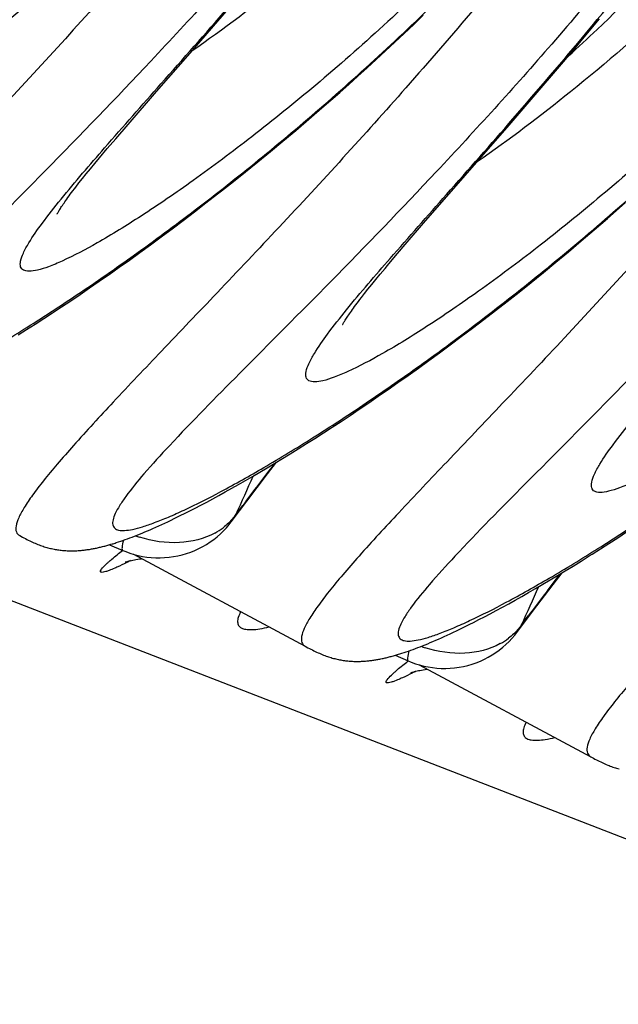
# Model space of a CAD drawing. Units: millimetres. Extents: x 0 to 297, y 0 to 210.
# Drawn here: x 159 to 162, y 103 to 109 of the extents above; entities that cross this region are included whole.
import ezdxf

# ---------------------------------------------------------------- set-up
doc = ezdxf.new("R2010")
doc.units = ezdxf.units.MM
doc.header["$LTSCALE"] = 16.335
doc.layers.get('0').update_dxf_attribs({"linetype": 'CONTINUOUS'})

msp = doc.modelspace()

# ---------------------------------------------------------------- linework, layer by layer
at = {"color": 7, "linetype": 'Continuous'}
for p, q in [((124.38413, 119.0207), (208.28319, 86.54131)), ((159.67346, 108.9821), (159.89984, 109.24249)), ((160.9881, 109.15101), (161.04415, 109.20473)), ((160.93239, 109.09816), (160.9881, 109.15101)), ((160.87703, 109.04617), (160.93239, 109.09816)), ((160.82204, 108.99503), (160.87703, 109.04617)), ((159.47625, 108.75645), (159.67346, 108.9821)), ((160.76742, 108.94474), (160.82204, 108.99503)), ((161.83281, 108.89048), (161.9357, 109.01236)), ((160.7132, 108.89528), (160.76742, 108.94474)), ((160.60595, 108.79884), (160.65937, 108.84665)), ((160.65937, 108.84665), (160.7132, 108.89528)), ((161.70178, 108.73684), (161.83281, 108.89048)), ((160.55295, 108.75185), (160.60595, 108.79884)), ((159.30876, 108.56397), (159.47625, 108.75645)), ((160.50039, 108.70566), (160.55295, 108.75185)), ((161.54796, 108.55839), (161.70178, 108.73684)), ((160.44826, 108.66026), (160.50039, 108.70566)), ((160.37091, 108.59364), (160.44826, 108.66026)), ((159.2362, 108.47969), (159.30876, 108.56397)), ((160.29457, 108.52875), (160.37091, 108.59364)), ((161.04605, 107.98277), (161.54796, 108.55839)), ((160.21927, 108.46555), (160.29457, 108.52875)), ((159.18665, 108.42156), (159.2362, 108.47969)), ((160.14501, 108.40401), (160.21927, 108.46555)), ((159.14129, 108.36776), (159.18665, 108.42156)), ((160.07179, 108.34408), (160.14501, 108.40401)), ((159.08737, 108.30278), (159.11339, 108.33431)), ((159.11339, 108.33431), (159.14129, 108.36776)), ((159.99963, 108.28573), (160.07179, 108.34408)), ((159.04095, 108.2455), (159.06323, 108.27317)), ((159.06323, 108.27317), (159.08737, 108.30278)), ((159.92854, 108.22893), (159.99963, 108.28573)), ((159.00186, 108.19583), (159.0205, 108.21972)), ((159.0205, 108.21972), (159.04095, 108.2455)), ((159.76681, 108.10221), (159.83541, 108.15554)), ((159.69929, 108.05031), (159.76681, 108.10221)), ((162.17837, 108.05607), (162.23093, 108.10226)), ((159.63284, 107.99982), (159.69929, 108.05031)), ((162.12624, 108.01067), (162.17837, 108.05607)), ((159.56746, 107.95069), (159.63284, 107.99982)), ((160.94953, 107.87126), (161.04605, 107.98277)), ((162.04889, 107.94405), (162.12624, 108.01067)), ((159.50315, 107.9029), (159.56746, 107.95069)), ((161.97256, 107.87916), (162.04889, 107.94405)), ((159.4399, 107.85641), (159.50315, 107.9029)), ((160.88068, 107.79087), (160.94953, 107.87126)), ((161.89725, 107.81596), (161.97256, 107.87916)), ((159.31659, 107.76725), (159.37772, 107.8112)), ((159.37772, 107.8112), (159.4399, 107.85641)), ((161.82299, 107.75442), (161.89725, 107.81596)), ((159.25652, 107.72452), (159.31659, 107.76725)), ((160.83393, 107.73563), (160.88068, 107.79087)), ((161.74977, 107.69449), (161.82299, 107.75442)), ((159.1975, 107.68298), (159.25652, 107.72452)), ((161.67762, 107.63614), (161.74977, 107.69449)), ((159.08257, 107.60339), (159.13952, 107.64261)), ((159.13952, 107.64261), (159.1975, 107.68298)), ((160.74121, 107.62358), (160.76535, 107.65319)), ((160.76535, 107.65319), (160.79138, 107.68472)), ((161.60652, 107.57934), (161.67762, 107.63614)), ((159.02666, 107.56529), (159.08257, 107.60339)), ((160.69848, 107.57014), (160.71893, 107.59591)), ((160.71893, 107.59591), (160.74121, 107.62358)), ((161.53649, 107.52405), (161.60652, 107.57934)), ((158.91791, 107.49236), (158.97178, 107.52829)), ((158.97178, 107.52829), (159.02666, 107.56529)), ((160.67984, 107.54625), (160.69848, 107.57014)), ((161.46754, 107.47024), (161.53649, 107.52405)), ((158.8132, 107.42363), (158.86505, 107.45748)), ((158.86505, 107.45748), (158.91791, 107.49236)), ((161.39966, 107.41787), (161.46754, 107.47024)), ((158.76234, 107.39078), (158.8132, 107.42363)), ((161.33285, 107.36691), (161.39966, 107.41787)), ((158.66358, 107.32802), (158.71247, 107.35892)), ((158.71247, 107.35892), (158.76234, 107.39078)), ((161.26712, 107.31733), (161.33285, 107.36691)), ((161.20245, 107.26909), (161.26712, 107.31733)), ((161.13885, 107.22218), (161.20245, 107.26909)), ((161.01483, 107.13218), (161.07631, 107.17655)), ((161.07631, 107.17655), (161.13885, 107.22218)), ((160.95441, 107.08904), (161.01483, 107.13218)), ((160.89504, 107.04711), (160.95441, 107.08904)), ((160.77942, 106.96675), (160.83671, 107.00635)), ((160.83671, 107.00635), (160.89504, 107.04711)), ((160.72317, 106.92828), (160.77942, 106.96675)), ((160.61373, 106.85463), (160.66794, 106.89092)), ((160.66794, 106.89092), (160.72317, 106.92828)), ((160.56054, 106.8194), (160.61373, 106.85463)), ((160.45717, 106.75203), (160.50835, 106.78521)), ((160.50835, 106.78521), (160.56054, 106.8194)), ((160.35775, 106.68863), (160.40697, 106.71985)), ((160.40697, 106.71985), (160.45717, 106.75203)), ((160.26223, 106.62903), (160.30951, 106.65837)), ((160.30951, 106.65837), (160.35775, 106.68863)), ((160.17054, 106.57308), (160.21591, 106.60061)), ((160.21591, 106.60061), (160.26223, 106.62903)), ((160.08267, 106.52068), (160.12612, 106.54644)), ((160.12612, 106.54644), (160.17054, 106.57308)), ((159.99874, 106.47179), (160.04021, 106.4958)), ((160.04021, 106.4958), (160.08267, 106.52068)), ((159.88045, 106.40494), (159.91885, 106.42636)), ((159.91885, 106.42636), (159.95829, 106.44864)), ((159.95829, 106.44864), (159.99874, 106.47179)), ((159.77141, 106.34566), (159.80674, 106.3646)), ((159.80674, 106.3646), (159.84308, 106.38436)), ((159.84308, 106.38436), (159.88045, 106.40494)), ((159.67149, 106.29361), (159.7038, 106.31018)), ((159.7038, 106.31018), (159.7371, 106.32753)), ((159.7371, 106.32753), (159.77141, 106.34566)), ((159.91505, 106.22846), (160.00779, 106.35168)), ((159.94358, 106.27421), (159.98266, 106.32625)), ((159.56143, 106.23924), (159.58048, 106.2484)), ((159.58048, 106.2484), (159.59995, 106.25787)), ((159.59995, 106.25787), (159.61985, 106.26767)), ((159.61985, 106.26767), (159.64018, 106.2778)), ((159.64018, 106.2778), (159.67149, 106.29361)), ((159.43889, 106.18326), (159.45528, 106.19042)), ((159.45528, 106.19042), (159.47203, 106.19786)), ((159.47203, 106.19786), (159.48915, 106.20556)), ((159.48915, 106.20556), (159.50664, 106.21355)), ((159.50664, 106.21355), (159.52451, 106.22182)), ((159.52451, 106.22182), (159.54277, 106.23038)), ((159.54277, 106.23038), (159.56143, 106.23924)), ((158.67197, 106.14827), (158.6883, 106.13959)), ((159.29204, 106.12478), (159.30555, 106.12966)), ((159.30555, 106.12966), (159.31927, 106.13474)), ((159.31927, 106.13474), (159.33324, 106.14003)), ((159.33324, 106.14003), (159.34745, 106.14552)), ((159.34745, 106.14552), (159.36193, 106.15122)), ((159.36193, 106.15122), (159.37669, 106.15715)), ((159.37669, 106.15715), (159.39176, 106.16331)), ((159.39176, 106.16331), (159.40713, 106.16971)), ((159.40713, 106.16971), (159.42284, 106.17636)), ((159.42284, 106.17636), (159.43889, 106.18326)), ((162.13515, 106.10245), (162.18634, 106.13562)), ((162.18634, 106.13562), (162.23852, 106.16982)), ((159.19998, 106.0949), (159.27727, 106.06171)), ((159.25269, 106.11123), (159.26563, 106.11557)), ((159.26563, 106.11557), (159.27874, 106.12008)), ((159.27874, 106.12008), (159.29204, 106.12478)), ((162.08495, 106.07026), (162.13515, 106.10245)), ((159.34129, 106.03903), (160.34989, 105.49871)), ((161.97163, 105.9989), (162.01954, 106.02885)), ((161.87867, 105.94175), (161.92467, 105.96987)), ((161.92467, 105.96987), (161.97163, 105.9989)), ((161.78951, 105.88817), (161.83361, 105.91452)), ((161.83361, 105.91452), (161.87867, 105.94175)), ((161.66313, 105.81439), (161.70426, 105.83811)), ((161.70426, 105.83811), (161.74639, 105.8627)), ((161.74639, 105.8627), (161.78951, 105.88817)), ((161.58392, 105.76954), (161.62301, 105.79153)), ((161.62301, 105.79153), (161.66313, 105.81439)), ((161.47283, 105.70861), (161.50884, 105.72809)), ((161.50884, 105.72809), (161.54586, 105.7484)), ((161.54586, 105.7484), (161.58392, 105.76954)), ((161.3709, 105.65498), (161.40387, 105.67207)), ((161.40387, 105.67207), (161.43784, 105.68994)), ((161.43784, 105.68994), (161.47283, 105.70861)), ((161.59303, 105.57888), (161.68577, 105.70209)), ((161.62156, 105.62462), (161.66064, 105.67666)), ((161.25846, 105.59881), (161.27793, 105.60829)), ((161.27793, 105.60829), (161.29783, 105.61808)), ((161.29783, 105.61808), (161.31816, 105.62821)), ((161.31816, 105.62821), (161.33893, 105.63866)), ((161.33893, 105.63866), (161.3709, 105.65498)), ((161.13326, 105.54084), (161.15002, 105.54827)), ((161.15002, 105.54827), (161.16713, 105.55597)), ((161.16713, 105.55597), (161.18463, 105.56396)), ((161.18463, 105.56396), (161.2025, 105.57223)), ((161.2025, 105.57223), (161.22075, 105.58079)), ((161.22075, 105.58079), (161.23941, 105.58965)), ((161.23941, 105.58965), (161.25846, 105.59881)), ((160.34995, 105.49868), (160.36628, 105.49)), ((160.99725, 105.48516), (161.01122, 105.49044)), ((161.01122, 105.49044), (161.02543, 105.49593)), ((161.02543, 105.49593), (161.03991, 105.50163)), ((161.03991, 105.50163), (161.05468, 105.50756)), ((161.05468, 105.50756), (161.06974, 105.51372)), ((161.06974, 105.51372), (161.08511, 105.52012)), ((161.08511, 105.52012), (161.10082, 105.52677)), ((161.10082, 105.52677), (161.11687, 105.53367)), ((161.11687, 105.53367), (161.13326, 105.54084)), ((160.87796, 105.44531), (160.95525, 105.41213)), ((160.93067, 105.46164), (160.94361, 105.46598)), ((160.94361, 105.46598), (160.95672, 105.47049)), ((160.95672, 105.47049), (160.97002, 105.47519)), ((160.97002, 105.47519), (160.98353, 105.48008)), ((160.98353, 105.48008), (160.99725, 105.48516)), ((161.01927, 105.38944), (162.02787, 104.84912)), ((162.02793, 104.84909), (162.04426, 104.84041))]:
    msp.add_line(p, q, dxfattribs=at)
for points in [[(161.9357, 109.01236), (161.97086, 109.05429), (162.07893, 109.18414)], [(159.83541, 108.15554), (159.85851, 108.17364), (159.92854, 108.22893)], [(158.89209, 108.03728), (158.89226, 108.03763), (158.89273, 108.03858), (158.89351, 108.04008), (158.89458, 108.04207), (158.89596, 108.04457), (158.89765, 108.04756), (158.89965, 108.05101), (158.90197, 108.05492), (158.90462, 108.05929), (158.90759, 108.06408), (158.91089, 108.06932), (158.91454, 108.07498), (158.9185, 108.08105), (158.9228, 108.08751), (158.92744, 108.09438), (158.93241, 108.10163), (158.93771, 108.10925), (158.94336, 108.11727), (158.94936, 108.12567), (158.95572, 108.13447), (158.96245, 108.14367), (158.96955, 108.15327), (158.97703, 108.16328), (158.9849, 108.17371), (158.99318, 108.18456), (159.00186, 108.19583)], [(160.79138, 107.68472), (160.81927, 107.71818), (160.83393, 107.73563)], [(160.57007, 107.38769), (160.57024, 107.38805), (160.57071, 107.38899), (160.57149, 107.39049), (160.57256, 107.39249), (160.57394, 107.39498), (160.57563, 107.39797), (160.57763, 107.40143), (160.57995, 107.40533), (160.5826, 107.4097), (160.58557, 107.4145), (160.58887, 107.41973), (160.59252, 107.4254), (160.59648, 107.43146), (160.60078, 107.43792), (160.60542, 107.44479), (160.61039, 107.45204), (160.6157, 107.45966), (160.62134, 107.46768), (160.62734, 107.47608), (160.6337, 107.48488), (160.64043, 107.49408), (160.64753, 107.50368), (160.65501, 107.51369), (160.66289, 107.52412), (160.67116, 107.53497), (160.67984, 107.54625)], [(160.00779, 106.35168), (160.12905, 106.51149), (160.18119, 106.57952)], [(159.87004, 106.17624), (159.88724, 106.19457), (159.90342, 106.21358), (159.91511, 106.22855)], [(158.6883, 106.13959), (158.69691, 106.13508), (158.70547, 106.13067), (158.71398, 106.12636), (158.72245, 106.12215), (158.73085, 106.11807), (158.73919, 106.11412), (158.74745, 106.11031), (158.75562, 106.10667), (158.76366, 106.10318), (158.7716, 106.09987), (158.77942, 106.09672), (158.78712, 106.09374), (158.79469, 106.09092), (158.80215, 106.08827), (158.80948, 106.08578), (158.81669, 106.08345), (158.82387, 106.08124), (158.83103, 106.07915), (158.83815, 106.07719), (158.84528, 106.07533), (158.85244, 106.07358), (158.85959, 106.07194), (158.86674, 106.0704), (158.87387, 106.06897), (158.881, 106.06764), (158.88809, 106.06642), (158.89516, 106.06531), (158.9022, 106.06429), (158.90921, 106.06338), (158.91617, 106.06256), (158.9231, 106.06184), (158.92998, 106.06121), (158.93682, 106.06067), (158.94361, 106.06022), (158.95035, 106.05986), (158.95704, 106.05957), (158.96367, 106.05938), (158.97026, 106.05925), (158.97678, 106.05921), (158.98325, 106.05923), (158.98967, 106.05933), (158.99603, 106.0595), (159.00234, 106.05973), (159.00859, 106.06002), (159.01479, 106.06037), (159.02094, 106.06078), (159.02706, 106.06125), (159.03317, 106.06178), (159.03925, 106.06236), (159.04532, 106.06299), (159.05137, 106.06368), (159.05741, 106.06442), (159.06344, 106.06521), (159.06946, 106.06604), (159.07547, 106.06693), (159.08147, 106.06786), (159.08746, 106.06884), (159.09345, 106.06987), (159.09944, 106.07094), (159.10543, 106.07205), (159.11141, 106.07321), (159.1174, 106.07441), (159.1234, 106.07565), (159.12939, 106.07694), (159.1354, 106.07827), (159.14141, 106.07964), (159.14743, 106.08105), (159.15346, 106.0825), (159.15951, 106.08399), (159.16557, 106.08552), (159.17165, 106.0871), (159.17774, 106.08871), (159.18385, 106.09037), (159.18998, 106.09206), (159.19613, 106.09379), (159.20231, 106.09557), (159.20851, 106.09738), (159.21473, 106.09924), (159.22098, 106.10113), (159.22726, 106.10307), (159.23356, 106.10505), (159.2399, 106.10707), (159.25269, 106.11123)], [(159.27727, 106.06171), (159.29544, 106.05431), (159.31943, 106.04571), (159.34391, 106.03823), (159.36885, 106.03189), (159.39416, 106.02671), (159.41978, 106.02274), (159.44564, 106.01998), (159.47168, 106.01846), (159.4978, 106.01819), (159.52393, 106.0192), (159.55002, 106.0215), (159.57598, 106.02507), (159.60172, 106.0299), (159.62721, 106.03597), (159.65233, 106.04325), (159.67705, 106.05172), (159.70129, 106.06136), (159.72496, 106.07213), (159.74802, 106.08402), (159.77039, 106.09698), (159.79201, 106.11098), (159.81282, 106.12596), (159.8328, 106.14188), (159.85188, 106.15865), (159.87004, 106.17624)], [(162.01954, 106.02885), (162.03573, 106.03904), (162.08495, 106.07026)], [(159.32909, 106.00298), (159.3372, 106.00483), (159.34601, 106.00665), (159.35552, 106.00841), (159.36566, 106.01007), (159.37643, 106.01159)], [(159.37643, 106.01159), (159.38779, 106.01292), (159.38968, 106.0131)], [(159.29437, 105.993), (159.29398, 105.99284), (159.29286, 105.99237), (159.29236, 105.99217), (159.29249, 105.99222), (159.29336, 105.99255), (159.29497, 105.99313), (159.29731, 105.99395), (159.3005, 105.99502), (159.30456, 105.99631), (159.30943, 105.99778), (159.31514, 105.99941), (159.32171, 106.00116), (159.32909, 106.00298)], [(161.68577, 105.70209), (161.80703, 105.8619), (161.85917, 105.92993)], [(161.54802, 105.52665), (161.56522, 105.54498), (161.5814, 105.56399), (161.59309, 105.57896)], [(160.36628, 105.49), (160.37489, 105.4855), (160.38345, 105.48108), (160.39196, 105.47677), (160.40043, 105.47256), (160.40883, 105.46848), (160.41717, 105.46454), (160.42544, 105.46073), (160.4336, 105.45708), (160.44164, 105.4536), (160.44958, 105.45028), (160.45741, 105.44713), (160.4651, 105.44415), (160.47267, 105.44133), (160.48013, 105.43868), (160.48746, 105.43619), (160.49467, 105.43386), (160.50185, 105.43165), (160.50901, 105.42957), (160.51613, 105.4276), (160.52326, 105.42575), (160.53042, 105.42399), (160.53757, 105.42235), (160.54472, 105.42081), (160.55186, 105.41938), (160.55898, 105.41806), (160.56607, 105.41684), (160.57314, 105.41572), (160.58019, 105.4147), (160.58719, 105.41379), (160.59415, 105.41297), (160.60108, 105.41225), (160.60796, 105.41162), (160.6148, 105.41108), (160.62159, 105.41063), (160.62833, 105.41027), (160.63502, 105.40999), (160.64166, 105.40979), (160.64824, 105.40967), (160.65476, 105.40962), (160.66124, 105.40965), (160.66765, 105.40974), (160.67401, 105.40991), (160.68032, 105.41014), (160.68657, 105.41043), (160.69277, 105.41078), (160.69892, 105.41119), (160.70504, 105.41166), (160.71115, 105.41219), (160.71723, 105.41277), (160.7233, 105.4134), (160.72935, 105.41409), (160.73539, 105.41483), (160.74142, 105.41562), (160.74744, 105.41646), (160.75345, 105.41734), (160.75945, 105.41828), (160.76544, 105.41926), (160.77143, 105.42028), (160.77742, 105.42135), (160.78341, 105.42246), (160.7894, 105.42362), (160.79538, 105.42482), (160.80138, 105.42607), (160.80737, 105.42735), (160.81338, 105.42868), (160.81939, 105.43005), (160.82541, 105.43146), (160.83144, 105.43291), (160.83749, 105.4344), (160.84355, 105.43594), (160.84963, 105.43751), (160.85572, 105.43912), (160.86183, 105.44078), (160.86796, 105.44247), (160.87412, 105.44421), (160.88029, 105.44598), (160.88649, 105.4478), (160.89271, 105.44965), (160.89896, 105.45155), (160.90524, 105.45348), (160.91155, 105.45546), (160.91788, 105.45748), (160.93067, 105.46164)], [(160.95525, 105.41212), (160.97343, 105.40472), (160.99741, 105.39612), (161.0219, 105.38864), (161.04683, 105.3823), (161.07215, 105.37713), (161.09776, 105.37315), (161.12362, 105.37039), (161.14966, 105.36887), (161.17578, 105.3686), (161.20191, 105.36961), (161.22801, 105.37191), (161.25396, 105.37548), (161.2797, 105.38031), (161.30519, 105.38638), (161.33032, 105.39366), (161.35503, 105.40213), (161.37927, 105.41177), (161.40294, 105.42255), (161.426, 105.43443), (161.44837, 105.44739), (161.46999, 105.46139), (161.4908, 105.47637), (161.51078, 105.49229), (161.52986, 105.50907), (161.54802, 105.52665)], [(160.97235, 105.34341), (160.97197, 105.34325), (160.97084, 105.34279), (160.97034, 105.34259), (160.97047, 105.34264), (160.97135, 105.34296), (160.97295, 105.34355), (160.97529, 105.34436), (160.97848, 105.34543), (160.98254, 105.34672), (160.98741, 105.34819), (160.99312, 105.34982), (160.9997, 105.35157), (161.00707, 105.3534)], [(161.00707, 105.3534), (161.01518, 105.35524), (161.02399, 105.35706), (161.0335, 105.35882), (161.04364, 105.36048), (161.05441, 105.362)], [(161.05441, 105.362), (161.06577, 105.36334), (161.06766, 105.36352)], [(162.04426, 104.84041), (162.05287, 104.83591), (162.06144, 104.83149), (162.06994, 104.82718), (162.07841, 104.82297), (162.08682, 104.81889), (162.09515, 104.81495), (162.10342, 104.81114), (162.11158, 104.80749), (162.11962, 104.80401), (162.12757, 104.80069), (162.13539, 104.79754), (162.14308, 104.79456), (162.15065, 104.79175), (162.15812, 104.78909), (162.16544, 104.78661), (162.17265, 104.78427), (162.17983, 104.78206), (162.18699, 104.77998), (162.19411, 104.77801)]]:
    msp.add_lwpolyline(points, dxfattribs=at)
for centre, radius, start, end in [((195.18525, 79.85619), 44.04414, 142.658103, 143.05922), ((123.51923, 122.84765), 40.01765, 335.533994, 335.886255), ((159.67053, 106.41258), 0.30611, 323.134781, 333.126977), ((159.62944, 106.51022), 0.39471, 298.62915, 307.000247), ((159.58973, 106.78449), 0.67898, 249.647027, 251.73992), ((196.86323, 79.2066), 44.04414, 142.658103, 143.05922), ((125.19721, 122.19806), 40.01765, 335.533994, 335.886255), ((161.34851, 105.76299), 0.30611, 323.134781, 333.126977), ((161.26772, 106.13491), 0.67898, 249.647027, 251.73992), ((161.30742, 105.86063), 0.39471, 298.62915, 307.000247)]:
    msp.add_arc(centre, radius, start, end, dxfattribs=at)
for points, knots in [([(158.79363, 113.74996), (158.59032, 113.41126), (158.16582, 112.75655), (157.48339, 111.8368), (156.78916, 111.00066), (156.11617, 110.25894), (155.49797, 109.61953), (154.9688, 109.08904), (154.59984, 108.71651), (154.37865, 108.47415), (154.28097, 108.35589), (154.22641, 108.27662), (154.20048, 108.23089), (154.186, 108.19346), (154.18226, 108.16246), (154.19498, 108.13798), (154.22237, 108.1273), (154.25858, 108.12658), (154.30607, 108.13397), (154.3649, 108.14988), (154.43516, 108.17427), (154.51654, 108.20723), (154.64723, 108.26608), (154.83505, 108.36156), (155.08651, 108.50301), (155.37124, 108.6766), (155.68473, 108.88151), (156.02235, 109.11694), (156.37946, 109.38212), (156.75146, 109.67635), (157.27211, 110.11563), (157.65441, 110.47289), (157.90537, 110.7248)], [0, 0, 0, 0, 0.0998363, 0.1970256, 0.2892849, 0.374384, 0.4500825, 0.5140324, 0.5637685, 0.5825566, 0.5969593, 0.6024746, 0.6068711, 0.6101984, 0.6126079, 0.6145172, 0.6166723, 0.6196382, 0.6236426, 0.6287646, 0.6350271, 0.6424272, 0.6509483, 0.6712437, 0.6956492, 0.723849, 0.7555072, 0.7902861, 0.8278567, 0.8679052, 0.9101337, 1, 1, 1, 1]), ([(159.84236, 113.34397), (159.6153, 112.96568), (159.12834, 112.24713), (158.44248, 111.42793), (157.87679, 110.8406), (157.46618, 110.44946), (157.06968, 110.1015), (156.69583, 109.7986), (156.35306, 109.54246), (156.04957, 109.33452), (155.79298, 109.17631), (155.61015, 109.07851), (155.49158, 109.02819), (155.42667, 109.00718), (155.38154, 108.99923), (155.35366, 109.00117), (155.33849, 109.006), (155.32722, 109.01484), (155.32073, 109.02757), (155.31896, 109.04332), (155.32252, 109.07087), (155.33911, 109.1133), (155.35805, 109.14733), (155.36972, 109.16662)], [0, 0, 0, 0, 0.202637, 0.3977762, 0.4899257, 0.5770623, 0.658152, 0.7321488, 0.7979933, 0.8546302, 0.9010542, 0.9363985, 0.9497311, 0.9601413, 0.967724, 0.9705648, 0.9729007, 0.9749344, 0.9769636, 0.9792872, 0.9821105, 0.9896475, 1, 1, 1, 1]), ([(160.47161, 113.10037), (160.2683, 112.76167), (159.8438, 112.10696), (159.16137, 111.18722), (158.46714, 110.35107), (157.79415, 109.60935), (157.17596, 108.96994), (156.64679, 108.43946), (156.27782, 108.06692), (156.05664, 107.82456), (155.95896, 107.70631), (155.90439, 107.62703), (155.87846, 107.5813), (155.86399, 107.54388), (155.86024, 107.51287), (155.87296, 107.48839), (155.90035, 107.47772), (155.93656, 107.477), (155.98405, 107.48438), (156.04288, 107.50029), (156.11314, 107.52468), (156.19452, 107.55764), (156.32521, 107.6165), (156.51303, 107.71197), (156.76449, 107.85342), (157.04922, 108.02701), (157.36271, 108.23192), (157.70033, 108.46735), (158.05744, 108.73253), (158.42944, 109.02676), (158.95009, 109.46604), (159.33239, 109.8233), (159.58335, 110.07521)], [0, 0, 0, 0, 0.0998363, 0.1970256, 0.2892849, 0.374384, 0.4500825, 0.5140324, 0.5637685, 0.5825566, 0.5969593, 0.6024746, 0.6068711, 0.6101984, 0.6126079, 0.6145172, 0.6166723, 0.6196382, 0.6236426, 0.6287646, 0.6350271, 0.6424272, 0.6509483, 0.6712437, 0.6956492, 0.723849, 0.7555072, 0.7902861, 0.8278567, 0.8679052, 0.9101337, 1, 1, 1, 1]), ([(157.2372, 108.77437), (157.32039, 108.87661), (157.51545, 109.10271), (157.84456, 109.47357), (158.2332, 109.91413), (158.83586, 110.61867), (159.6317, 111.62531), (160.22438, 112.50484), (160.5121, 112.97668)], [0, 0, 0, 0, 0.0741243, 0.1678786, 0.2788415, 0.4044753, 0.6892266, 1, 1, 1, 1]), ([(161.52034, 112.69438), (161.29328, 112.31609), (160.80632, 111.59754), (160.12047, 110.77835), (159.55477, 110.19101), (159.14416, 109.79987), (158.74766, 109.45191), (158.37381, 109.14901), (158.03104, 108.89287), (157.72755, 108.68493), (157.47096, 108.52672), (157.28813, 108.42892), (157.16956, 108.37861), (157.10465, 108.35759), (157.05952, 108.34964), (157.03164, 108.35158), (157.01647, 108.35641), (157.0052, 108.36525), (156.99871, 108.37798), (156.99694, 108.39374), (157.0005, 108.42128), (157.01709, 108.46372), (157.03603, 108.49774), (157.0477, 108.51703)], [0, 0, 0, 0, 0.202637, 0.3977762, 0.4899257, 0.5770623, 0.658152, 0.7321488, 0.7979933, 0.8546302, 0.9010542, 0.9363985, 0.9497311, 0.9601413, 0.967724, 0.9705648, 0.9729007, 0.9749344, 0.9769636, 0.9792872, 0.9821105, 0.9896475, 1, 1, 1, 1]), ([(161.63559, 112.58991), (161.16122, 111.81851), (160.38925, 110.74384), (159.29827, 109.45617), (158.77035, 108.879), (158.51809, 108.60958)], [0, 0, 0, 0, 0.5366153, 0.7812997, 1, 1, 1, 1]), ([(162.14959, 112.45078), (161.94628, 112.11208), (161.52178, 111.45738), (160.83936, 110.53763), (160.14512, 109.70148), (159.47213, 108.95977), (158.85394, 108.32036), (158.32477, 107.78987), (157.9558, 107.41733), (157.73462, 107.17498), (157.63694, 107.05672), (157.58237, 106.97744), (157.55644, 106.93172), (157.54197, 106.89429), (157.53822, 106.86329), (157.55094, 106.8388), (157.57833, 106.82813), (157.61454, 106.82741), (157.66203, 106.8348), (157.72086, 106.8507), (157.79112, 106.8751), (157.8725, 106.90806), (158.00319, 106.96691), (158.19101, 107.06239), (158.44247, 107.20383), (158.7272, 107.37743), (159.04069, 107.58233), (159.37831, 107.81776), (159.73542, 108.08294), (160.10742, 108.37718), (160.62807, 108.81645), (161.01037, 109.17371), (161.26133, 109.42562)], [0, 0, 0, 0, 0.0998363, 0.1970256, 0.2892849, 0.374384, 0.4500825, 0.5140324, 0.5637685, 0.5825566, 0.5969593, 0.6024746, 0.6068711, 0.6101984, 0.6126079, 0.6145172, 0.6166723, 0.6196382, 0.6236426, 0.6287646, 0.6350271, 0.6424272, 0.6509483, 0.6712437, 0.6956492, 0.723849, 0.7555072, 0.7902861, 0.8278567, 0.8679052, 0.9101337, 1, 1, 1, 1]), ([(158.91518, 108.12478), (158.99837, 108.22702), (159.19343, 108.45313), (159.52254, 108.82398), (159.91118, 109.26454), (160.51384, 109.96909), (161.30968, 110.97572), (161.90236, 111.85526), (162.19008, 112.32709)], [0, 0, 0, 0, 0.0741243, 0.1678786, 0.2788415, 0.4044753, 0.6892266, 1, 1, 1, 1]), ([(163.19833, 112.04479), (162.97126, 111.6665), (162.4843, 110.94796), (161.79845, 110.12876), (161.23275, 109.54142), (160.82214, 109.15028), (160.42564, 108.80232), (160.05179, 108.49942), (159.70902, 108.24328), (159.40553, 108.03534), (159.14894, 107.87713), (158.96611, 107.77933), (158.84754, 107.72902), (158.78263, 107.708), (158.7375, 107.70005), (158.70962, 107.702), (158.69445, 107.70683), (158.68318, 107.71566), (158.67669, 107.72839), (158.67492, 107.74415), (158.67848, 107.7717), (158.69507, 107.81413), (158.71402, 107.84815), (158.72568, 107.86744)], [0, 0, 0, 0, 0.202637, 0.3977762, 0.4899257, 0.5770623, 0.658152, 0.7321488, 0.7979933, 0.8546302, 0.9010542, 0.9363985, 0.9497311, 0.9601413, 0.967724, 0.9705648, 0.9729007, 0.9749344, 0.9769636, 0.9792872, 0.9821105, 0.9896475, 1, 1, 1, 1]), ([(163.31357, 111.94032), (162.8392, 111.16892), (162.06723, 110.09425), (160.97625, 108.80658), (160.44833, 108.22941), (160.19607, 107.96)], [0, 0, 0, 0, 0.5366153, 0.7812997, 1, 1, 1, 1]), ([(163.82757, 111.8012), (163.62427, 111.4625), (163.19976, 110.80779), (162.51734, 109.88804), (161.8231, 109.05189), (161.15011, 108.31018), (160.53192, 107.67077), (160.00275, 107.14028), (159.63379, 106.76774), (159.4126, 106.52539), (159.31492, 106.40713), (159.26035, 106.32785), (159.23442, 106.28213), (159.21995, 106.2447), (159.2162, 106.2137), (159.22892, 106.18922), (159.25632, 106.17854), (159.29252, 106.17782), (159.34001, 106.18521), (159.39884, 106.20111), (159.4691, 106.22551), (159.55048, 106.25847), (159.68117, 106.31732), (159.86899, 106.4128), (160.12045, 106.55424), (160.40518, 106.72784), (160.71867, 106.93274), (161.05629, 107.16817), (161.4134, 107.43336), (161.7854, 107.72759), (162.30606, 108.16687), (162.68835, 108.52412), (162.93931, 108.77603)], [0, 0, 0, 0, 0.0998363, 0.1970256, 0.2892849, 0.374384, 0.4500825, 0.5140324, 0.5637685, 0.5825566, 0.5969593, 0.6024746, 0.6068711, 0.6101984, 0.6126079, 0.6145172, 0.6166723, 0.6196382, 0.6236426, 0.6287646, 0.6350271, 0.6424272, 0.6509483, 0.6712437, 0.6956492, 0.723849, 0.7555072, 0.7902861, 0.8278567, 0.8679052, 0.9101337, 1, 1, 1, 1]), ([(160.59316, 107.47519), (160.67635, 107.57744), (160.87141, 107.80354), (161.20052, 108.17439), (161.58916, 108.61495), (162.19182, 109.3195), (162.98766, 110.32613), (163.58035, 111.20567), (163.86806, 111.67751)], [0, 0, 0, 0, 0.0741243, 0.1678786, 0.2788415, 0.4044753, 0.6892266, 1, 1, 1, 1]), ([(164.87631, 111.3952), (164.64924, 111.01692), (164.16228, 110.29837), (163.47643, 109.47917), (162.91074, 108.89183), (162.50012, 108.50069), (162.10362, 108.15274), (161.72977, 107.84983), (161.387, 107.5937), (161.08351, 107.38576), (160.82692, 107.22754), (160.6441, 107.12974), (160.52552, 107.07943), (160.46061, 107.05842), (160.41548, 107.05047), (160.38761, 107.05241), (160.37243, 107.05724), (160.36116, 107.06607), (160.35467, 107.07881), (160.3529, 107.09456), (160.35646, 107.12211), (160.37305, 107.16454), (160.392, 107.19857), (160.40366, 107.21786)], [0, 0, 0, 0, 0.202637, 0.3977762, 0.4899257, 0.5770623, 0.658152, 0.7321488, 0.7979933, 0.8546302, 0.9010542, 0.9363985, 0.9497311, 0.9601413, 0.967724, 0.9705648, 0.9729007, 0.9749344, 0.9769636, 0.9792872, 0.9821105, 0.9896475, 1, 1, 1, 1]), ([(162.08768, 111.30666), (161.71294, 110.81451), (161.11116, 110.15515), (160.2682, 109.42361), (159.87087, 109.12395), (159.68316, 108.99322)], [0, 0, 0, 0, 0.5544243, 0.7949779, 1, 1, 1, 1]), ([(164.99156, 111.29073), (164.51719, 110.51933), (163.74521, 109.44467), (162.65423, 108.15699), (162.12631, 107.57983), (161.87406, 107.31041)], [0, 0, 0, 0, 0.5366153, 0.7812997, 1, 1, 1, 1]), ([(165.50555, 111.15161), (165.30225, 110.81291), (164.87774, 110.1582), (164.19532, 109.23845), (163.50108, 108.4023), (162.82809, 107.66059), (162.2099, 107.02118), (161.68073, 106.49069), (161.31177, 106.11816), (161.09058, 105.8758), (160.9929, 105.75754), (160.93833, 105.67827), (160.91241, 105.63254), (160.89793, 105.59511), (160.89418, 105.56411), (160.9069, 105.53963), (160.9343, 105.52895), (160.97051, 105.52823), (161.01799, 105.53562), (161.07682, 105.55152), (161.14708, 105.57592), (161.22846, 105.60888), (161.35915, 105.66773), (161.54697, 105.76321), (161.79843, 105.90465), (162.08316, 106.07825), (162.39665, 106.28316), (162.73427, 106.51858), (163.09138, 106.78377), (163.46338, 107.078), (163.98404, 107.51728), (164.36634, 107.87453), (164.61729, 108.12644)], [0, 0, 0, 0, 0.0998363, 0.1970256, 0.2892849, 0.374384, 0.4500825, 0.5140324, 0.5637685, 0.5825566, 0.5969593, 0.6024746, 0.6068711, 0.6101984, 0.6126079, 0.6145172, 0.6166723, 0.6196382, 0.6236426, 0.6287646, 0.6350271, 0.6424272, 0.6509483, 0.6712437, 0.6956492, 0.723849, 0.7555072, 0.7902861, 0.8278567, 0.8679052, 0.9101337, 1, 1, 1, 1]), ([(166.55429, 110.74562), (166.32723, 110.36733), (165.84026, 109.64878), (165.15441, 108.82958), (164.58872, 108.24224), (164.1781, 107.85111), (163.7816, 107.50315), (163.40775, 107.20025), (163.06498, 106.94411), (162.76149, 106.73617), (162.5049, 106.57795), (162.32208, 106.48016), (162.2035, 106.42984), (162.13859, 106.40883), (162.09346, 106.40088), (162.06559, 106.40282), (162.05041, 106.40765), (162.03914, 106.41648), (162.03265, 106.42922), (162.03088, 106.44497), (162.03444, 106.47252), (162.05103, 106.51495), (162.06998, 106.54898), (162.08164, 106.56827)], [0, 0, 0, 0, 0.202637, 0.3977762, 0.4899257, 0.5770623, 0.658152, 0.7321488, 0.7979933, 0.8546302, 0.9010542, 0.9363985, 0.9497311, 0.9601413, 0.967724, 0.9705648, 0.9729007, 0.9749344, 0.9769636, 0.9792872, 0.9821105, 0.9896475, 1, 1, 1, 1]), ([(163.76566, 110.65707), (163.39092, 110.16492), (162.78915, 109.50557), (161.94618, 108.77402), (161.54885, 108.47436), (161.36115, 108.34363)], [0, 0, 0, 0, 0.5544243, 0.7949779, 1, 1, 1, 1]), ([(161.89668, 108.96598), (161.95343, 109.01681), (162.19017, 109.2348), (162.41514, 109.46545), (162.5808, 109.64675)], [0, 0, 0, 0, 0.2367888, 1, 1, 1, 1]), ([(158.72568, 107.86744), (158.74954, 107.90691), (158.81095, 107.99426), (158.87702, 108.07788), (158.91518, 108.12478)], [0, 0, 0, 0, 0.4327582, 1, 1, 1, 1]), ([(160.19607, 107.96), (160.07542, 107.83113), (159.84547, 107.58821), (159.51921, 107.24707), (159.23635, 106.94945), (159.03196, 106.72827), (158.89641, 106.57347), (158.81561, 106.47628), (158.75024, 106.39132), (158.70072, 106.31883), (158.66715, 106.25847), (158.64954, 106.21061), (158.64774, 106.17057), (158.66338, 106.15286), (158.67191, 106.1483)], [0, 0, 0, 0, 0.2196984, 0.4162937, 0.5874636, 0.7307072, 0.7910483, 0.8435205, 0.8879881, 0.9243844, 0.952774, 0.9735342, 0.9879668, 1, 1, 1, 1]), ([(160.40366, 107.21786), (160.42753, 107.25733), (160.48893, 107.34467), (160.555, 107.4283), (160.59316, 107.47519)], [0, 0, 0, 0, 0.4327582, 1, 1, 1, 1]), ([(161.87406, 107.31041), (161.7534, 107.18155), (161.52345, 106.93862), (161.19719, 106.59748), (160.91433, 106.29986), (160.70994, 106.07868), (160.57439, 105.92388), (160.49359, 105.82669), (160.42822, 105.74173), (160.3787, 105.66924), (160.34514, 105.60889), (160.32752, 105.56102), (160.32572, 105.52098), (160.34137, 105.50327), (160.34989, 105.49871)], [0, 0, 0, 0, 0.2196984, 0.4162937, 0.5874636, 0.7307072, 0.7910483, 0.8435205, 0.8879881, 0.9243844, 0.952774, 0.9735342, 0.9879668, 1, 1, 1, 1]), ([(162.08164, 106.56827), (162.10551, 106.60774), (162.16691, 106.69508), (162.23298, 106.77871), (162.27114, 106.8256)], [0, 0, 0, 0, 0.4327582, 1, 1, 1, 1]), ([(163.55204, 106.66082), (163.43138, 106.53196), (163.20143, 106.28903), (162.87518, 105.94789), (162.59231, 105.65027), (162.38792, 105.42909), (162.25237, 105.27429), (162.17157, 105.1771), (162.1062, 105.09214), (162.05668, 105.01965), (162.02312, 104.9593), (162.0055, 104.91143), (162.0037, 104.87139), (162.01935, 104.85369), (162.02787, 104.84912)], [0, 0, 0, 0, 0.2196984, 0.4162937, 0.5874636, 0.7307072, 0.7910483, 0.8435205, 0.8879881, 0.9243844, 0.952774, 0.9735342, 0.9879668, 1, 1, 1, 1]), ([(159.94358, 106.27421), (159.93843, 106.26675), (159.91623, 106.23734), (159.88913, 106.21172), (159.86698, 106.19499)], [0, 0, 0, 0, 0.2461821, 1, 1, 1, 1]), ([(159.81856, 106.16377), (159.75549, 106.12926), (159.6038, 106.09194), (159.45157, 106.1151), (159.37699, 106.13971)], [0, 0, 0, 0, 0.4779154, 1, 1, 1, 1]), ([(159.28175, 106.12113), (159.27812, 106.10723), (159.27401, 106.08895), (159.27272, 106.06912), (159.27533, 106.06254), (159.27727, 106.06171)], [0, 0, 0, 0, 0.7040611, 0.896757, 1, 1, 1, 1]), ([(159.19621, 105.99519), (159.20181, 106.00018), (159.22814, 106.02305), (159.25532, 106.04494), (159.27682, 106.06189)], [0, 0, 0, 0, 0.2149103, 1, 1, 1, 1]), ([(159.19738, 105.94348), (159.19082, 105.94103), (159.17937, 105.9369), (159.1642, 105.93334), (159.15402, 105.93166), (159.14612, 105.93519), (159.14785, 105.94396), (159.15795, 105.9584), (159.16952, 105.97028), (159.17858, 105.97896)], [0, 0, 0, 0, 0.1967144, 0.3415892, 0.4355681, 0.4890436, 0.5468781, 0.6477122, 1, 1, 1, 1]), ([(159.17858, 105.97896), (159.17993, 105.98025), (159.18573, 105.98574), (159.19164, 105.99112), (159.19621, 105.99519)], [0, 0, 0, 0, 0.23372, 1, 1, 1, 1]), ([(159.24314, 105.96266), (159.23892, 105.96075), (159.22381, 105.95403), (159.20854, 105.94765), (159.19738, 105.94348)], [0, 0, 0, 0, 0.2796084, 1, 1, 1, 1]), ([(159.32317, 106.00151), (159.31591, 105.9978), (159.28944, 105.98443), (159.26272, 105.97152), (159.24314, 105.96266)], [0, 0, 0, 0, 0.2751281, 1, 1, 1, 1]), ([(159.9707, 105.70183), (159.96513, 105.69113), (159.95644, 105.67169), (159.95066, 105.64343), (159.95648, 105.61932), (159.97552, 105.60347), (160.00342, 105.59639), (160.0401, 105.59546), (160.08631, 105.60073), (160.12, 105.60764), (160.13846, 105.61197)], [0, 0, 0, 0, 0.1324488, 0.2327269, 0.3118626, 0.3907929, 0.4906644, 0.6228073, 0.7919507, 1, 1, 1, 1]), ([(161.62156, 105.62462), (161.61641, 105.61716), (161.59421, 105.58775), (161.56711, 105.56213), (161.54496, 105.5454)], [0, 0, 0, 0, 0.2461821, 1, 1, 1, 1]), ([(161.49654, 105.51418), (161.43347, 105.47968), (161.28178, 105.44235), (161.12955, 105.46551), (161.05497, 105.49012)], [0, 0, 0, 0, 0.4779154, 1, 1, 1, 1]), ([(160.95973, 105.47154), (160.9561, 105.45764), (160.95199, 105.43937), (160.95071, 105.41953), (160.95332, 105.41296), (160.95525, 105.41212)], [0, 0, 0, 0, 0.7040611, 0.896757, 1, 1, 1, 1]), ([(160.87419, 105.3456), (160.87979, 105.35059), (160.90612, 105.37346), (160.9333, 105.39535), (160.9548, 105.4123)], [0, 0, 0, 0, 0.2149103, 1, 1, 1, 1]), ([(160.87536, 105.29389), (160.8688, 105.29144), (160.85735, 105.28732), (160.84218, 105.28375), (160.832, 105.28207), (160.8241, 105.2856), (160.82583, 105.29437), (160.83593, 105.30881), (160.8475, 105.32069), (160.85656, 105.32937)], [0, 0, 0, 0, 0.1967144, 0.3415892, 0.4355681, 0.4890436, 0.5468781, 0.6477122, 1, 1, 1, 1]), ([(160.85656, 105.32937), (160.85791, 105.33066), (160.86371, 105.33615), (160.86962, 105.34153), (160.87419, 105.3456)], [0, 0, 0, 0, 0.23372, 1, 1, 1, 1]), ([(161.00115, 105.35193), (160.99389, 105.34821), (160.96742, 105.33484), (160.94071, 105.32193), (160.92112, 105.31307)], [0, 0, 0, 0, 0.2751281, 1, 1, 1, 1]), ([(160.92112, 105.31307), (160.9169, 105.31117), (160.9018, 105.30444), (160.88652, 105.29807), (160.87536, 105.29389)], [0, 0, 0, 0, 0.2796084, 1, 1, 1, 1]), ([(161.64868, 105.05225), (161.64311, 105.04154), (161.63442, 105.0221), (161.62864, 104.99384), (161.63446, 104.96973), (161.6535, 104.95388), (161.6814, 104.9468), (161.71808, 104.94587), (161.76429, 104.95115), (161.79799, 104.95805), (161.81644, 104.96238)], [0, 0, 0, 0, 0.1324488, 0.2327269, 0.3118626, 0.3907929, 0.4906644, 0.6228073, 0.7919507, 1, 1, 1, 1])]:
    msp.add_open_spline(points, degree=3, knots=knots, dxfattribs=at)

doc.saveas('drawing.dxf')
